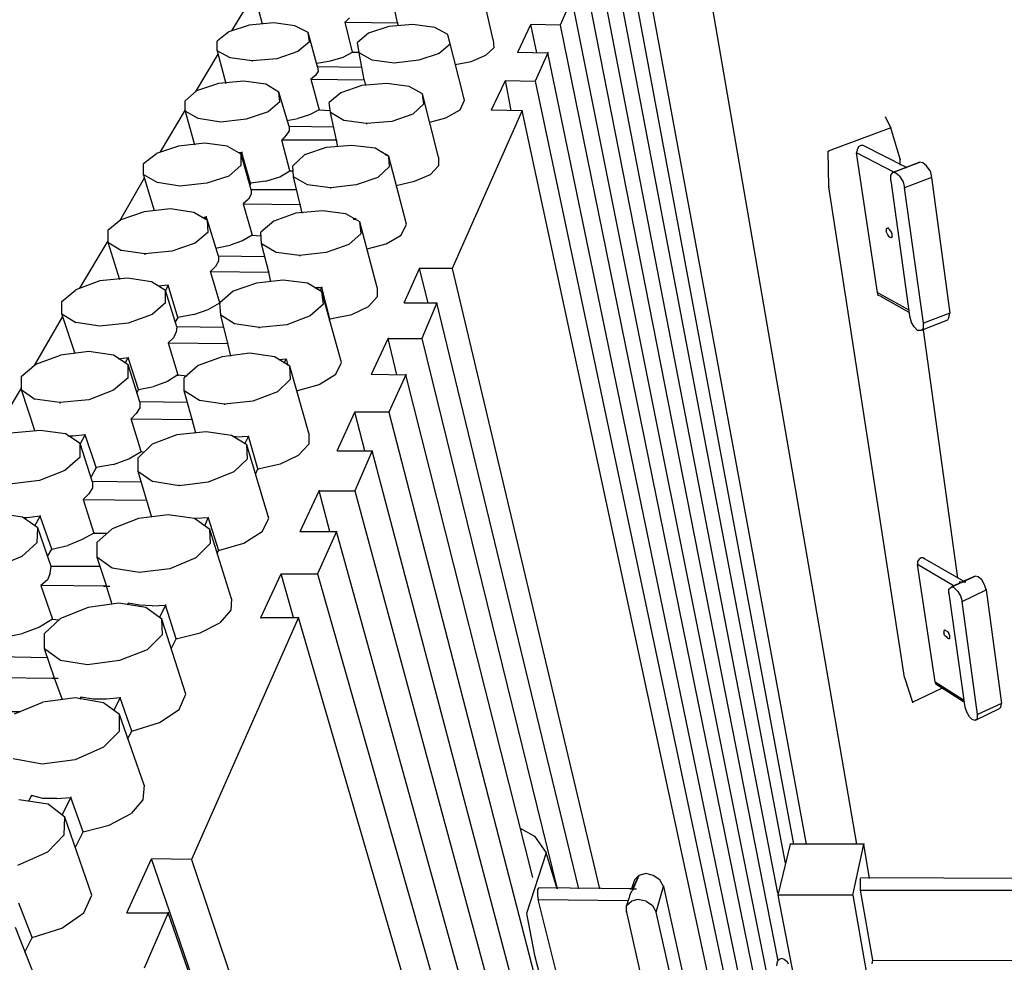
# Model space of a CAD drawing. Units: inches. Extents: x 481 to 671, y 23 to 134.
# Drawn here: x 491 to 497, y 52 to 58 of the extents above; entities that cross this region are included whole.
import ezdxf

# ---------------------------------------------------------------- set-up
doc = ezdxf.new("R2010")
doc.units = ezdxf.units.IN
doc.header["$MEASUREMENT"] = 0
doc.layers.add('Block', color=1, linetype='Continuous')
doc.layers.add('Webs', color=6, linetype='Continuous')

msp = doc.modelspace()

# ---------------------------------------------------------------- linework, layer by layer
at = {"layer": 'Block'}
for p, q in [((495.24989, 59.14522), (496.41643, 52.38476)), ((494.96973, 58.51142), (496.09954, 52.38476)), ((496.02146, 52.38476), (494.90543, 58.35987)), ((494.83654, 58.20371), (495.96635, 52.26535)), ((495.92042, 52.07705), (494.76765, 58.04756)), ((494.69417, 57.88682), (495.92042, 51.64993)), ((494.12467, 57.4551), (494.03741, 57.84089)), ((492.61827, 57.74904), (492.4759, 57.51022)), ((492.61827, 57.74444), (492.66879, 57.55614)), ((493.52303, 57.56074), (493.48629, 57.73526)), ((494.62069, 57.71689), (494.5472, 57.54696)), ((496.29702, 49.34899), (494.62069, 57.71689)), ((492.74227, 57.56074), (492.58612, 57.54696)), ((492.87546, 57.54236), (492.74227, 57.56074)), ((493.21991, 57.59288), (493.19236, 57.56533)), ((493.19236, 57.56992), (493.19236, 57.56533)), ((493.19236, 57.56533), (493.52303, 57.56074)), ((493.23828, 57.37703), (493.19236, 57.56533)), ((493.52303, 57.56533), (493.52303, 57.56074)), ((493.52762, 57.54236), (493.52303, 57.56074)), ((492.45752, 57.50562), (492.38404, 57.44592)), ((492.58612, 57.54696), (492.45752, 57.50562)), ((492.95813, 57.50103), (492.87546, 57.54236)), ((493.01783, 57.28517), (492.95813, 57.50103)), ((492.96731, 57.44133), (492.95813, 57.50103)), ((493.46792, 57.53777), (493.33932, 57.49644)), ((493.61948, 57.55155), (493.46792, 57.53777)), ((493.75726, 57.53318), (493.61948, 57.55155)), ((493.83993, 57.48725), (493.75726, 57.53318)), ((494.28083, 57.37703), (494.36349, 57.55155)), ((494.5472, 57.54696), (494.36349, 57.55155)), ((494.40024, 57.37243), (494.36349, 57.55155)), ((494.36349, 57.55155), (494.36349, 57.54696)), ((494.5472, 57.55155), (494.5472, 57.54696)), ((494.5472, 57.54696), (496.26028, 49.14691)), ((492.38404, 57.38621), (492.38404, 57.44592)), ((492.96731, 57.44133), (492.89383, 57.38162)), ((493.33932, 57.49644), (493.27043, 57.43673)), ((493.27962, 57.37243), (493.27043, 57.43673)), ((493.94556, 57.07391), (493.83993, 57.48725)), ((493.85371, 57.42755), (493.83993, 57.48725)), ((494.12467, 57.4551), (494.12927, 57.40458)), ((492.46671, 57.34029), (492.38404, 57.38621)), ((492.38404, 57.38621), (492.43915, 57.17954)), ((492.89383, 57.38162), (492.76064, 57.33569)), ((493.17858, 57.34488), (493.23828, 57.37703)), ((493.23828, 57.38162), (493.23828, 57.37703)), ((493.23828, 57.37703), (493.27502, 57.37703)), ((493.85371, 57.42755), (493.78481, 57.36784)), ((494.12927, 57.40458), (494.07875, 57.35866)), ((494.28083, 57.37703), (494.46913, 57.37243)), ((494.28083, 57.37703), (494.28083, 57.37243)), ((494.46913, 57.37703), (494.46913, 57.37243)), ((492.38863, 57.36325), (492.24626, 57.12443)), ((492.60449, 57.32191), (492.46671, 57.34029)), ((492.76064, 57.33569), (492.60449, 57.32191)), ((492.60449, 57.32191), (492.60449, 57.31732)), ((493.01324, 57.30814), (493.1005, 57.32191)), ((493.1005, 57.32191), (493.17858, 57.34488)), ((493.36229, 57.32651), (493.27962, 57.37243)), ((493.31177, 57.2025), (493.27962, 57.37243)), ((493.50007, 57.30814), (493.36229, 57.32651)), ((493.65622, 57.32651), (493.50007, 57.30814)), ((493.50007, 57.31273), (493.50007, 57.30814)), ((493.78481, 57.36784), (493.65622, 57.32651)), ((493.88585, 57.29895), (493.98689, 57.31732)), ((493.98689, 57.31732), (494.07875, 57.35866)), ((494.46913, 57.37243), (494.39105, 57.19332)), ((496.20517, 48.99994), (494.46913, 57.37243)), ((493.02243, 57.25762), (493.00406, 57.23006)), ((493.01783, 57.28977), (493.01783, 57.28517)), ((493.2934, 57.28058), (493.01783, 57.28517)), ((493.01783, 57.28517), (493.02243, 57.25762)), ((492.55397, 57.19332), (492.39323, 57.17954)), ((492.69175, 57.17495), (492.55397, 57.19332)), ((493.00406, 57.23006), (492.9765, 57.2071)), ((492.9765, 57.2071), (493.31177, 57.2025)), ((492.9765, 57.2071), (493.02702, 57.0142)), ((492.9765, 57.2071), (492.9765, 57.2025)), ((493.31177, 57.2025), (493.32095, 57.16576)), ((493.31177, 57.2025), (493.31177, 57.19791)), ((494.11549, 57.0142), (494.20275, 57.19791)), ((494.23949, 57.00961), (494.20275, 57.19791)), ((494.20275, 57.19791), (494.39105, 57.19332)), ((494.20275, 57.19791), (494.20275, 57.19332)), ((494.39105, 57.19791), (494.39105, 57.19332)), ((494.39105, 57.19332), (496.1225, 48.99994)), ((492.25545, 57.13361), (492.18196, 57.06932)), ((492.39323, 57.17954), (492.25545, 57.13361)), ((492.77442, 57.12443), (492.69175, 57.17495)), ((493.29799, 57.16576), (493.1648, 57.11984)), ((493.45414, 57.17954), (493.29799, 57.16576)), ((493.59651, 57.16117), (493.45414, 57.17954)), ((493.67918, 57.11524), (493.59651, 57.16117)), ((492.18196, 57.00502), (492.18196, 57.06932)), ((492.77901, 57.06472), (492.70553, 57.00043)), ((492.83872, 56.90857), (492.77442, 57.12443)), ((492.77901, 57.06472), (492.77442, 57.12443)), ((493.1648, 57.11984), (493.09132, 57.06013)), ((493.78022, 56.71568), (493.67918, 57.11524)), ((493.68837, 57.05095), (493.67918, 57.11524)), ((493.918, 57.0142), (493.94556, 57.07391)), ((492.18196, 57.0142), (492.02581, 56.74783)), ((492.26463, 56.95909), (492.18196, 57.00502)), ((492.18196, 57.00502), (492.24167, 56.79375)), ((493.02702, 57.0142), (492.96731, 56.98206)), ((493.02702, 57.0142), (493.09591, 57.00961)), ((493.02702, 57.0142), (493.02702, 57.00961)), ((493.1005, 56.99583), (493.09132, 57.06013)), ((493.68837, 57.05095), (493.61948, 56.98665)), ((493.82615, 56.96368), (493.918, 57.0142)), ((494.30838, 57.00961), (493.86748, 56.013)), ((494.11549, 57.0142), (494.30838, 57.00961)), ((494.11549, 57.0142), (494.11549, 57.00961)), ((496.03064, 48.99994), (494.30838, 57.00961)), ((494.30838, 57.00961), (494.30838, 57.00502)), ((492.407, 56.93613), (492.26463, 56.95909)), ((492.56775, 56.9545), (492.407, 56.93613)), ((492.407, 56.94072), (492.407, 56.93613)), ((492.70553, 57.00043), (492.56775, 56.9545)), ((492.82494, 56.94531), (492.89383, 56.95909)), ((492.96731, 56.98206), (492.89383, 56.95909)), ((493.18317, 56.94531), (493.1005, 56.99583)), ((493.13724, 56.82131), (493.1005, 56.99583)), ((493.32554, 56.92694), (493.18317, 56.94531)), ((493.48629, 56.94072), (493.32554, 56.92694)), ((493.61948, 56.98665), (493.48629, 56.94072)), ((493.72511, 56.93613), (493.82615, 56.96368)), ((492.83872, 56.88102), (492.82035, 56.85346)), ((492.83872, 56.91316), (492.83872, 56.90857)), ((493.11887, 56.90398), (492.83872, 56.90857)), ((492.83872, 56.90857), (492.83872, 56.88102)), ((493.32554, 56.92694), (493.32554, 56.92235)), ((492.82035, 56.85346), (492.79279, 56.82131)), ((492.79279, 56.8259), (492.79279, 56.82131)), ((493.13724, 56.82131), (492.79279, 56.82131)), ((492.84331, 56.62842), (492.79279, 56.82131)), ((493.14643, 56.77998), (493.13724, 56.82131)), ((493.13724, 56.82131), (493.13724, 56.81672)), ((492.14063, 56.78457), (492.00285, 56.73864)), ((492.30597, 56.80294), (492.14063, 56.78457)), ((492.44834, 56.78457), (492.30597, 56.80294)), ((492.5356, 56.73405), (492.44834, 56.78457)), ((493.07295, 56.77538), (492.93517, 56.72946)), ((493.23369, 56.78916), (493.07295, 56.77538)), ((493.38066, 56.77079), (493.23369, 56.78916)), ((493.46792, 56.72027), (493.38066, 56.77079)), ((491.92018, 56.67434), (492.00285, 56.73864)), ((492.54019, 56.74323), (492.51723, 56.74323)), ((492.5356, 56.72946), (492.54019, 56.74323)), ((492.5999, 56.50901), (492.5356, 56.73405)), ((492.5356, 56.66516), (492.5356, 56.73405)), ((492.54019, 56.74783), (492.54019, 56.74323)), ((492.59531, 56.55034), (492.54019, 56.74323)), ((492.93517, 56.72946), (492.86168, 56.66057)), ((493.44495, 56.72946), (493.45414, 56.73405)), ((493.45414, 56.73405), (493.45414, 56.72946)), ((493.45414, 56.72486), (493.45414, 56.73405)), ((493.45414, 56.73405), (493.45414, 56.72946)), ((493.57814, 56.29315), (493.46792, 56.72027)), ((493.47251, 56.65597), (493.46792, 56.72027)), ((493.78022, 56.71568), (493.78022, 56.66057)), ((491.92018, 56.60545), (491.92018, 56.67434)), ((492.5356, 56.66516), (492.45752, 56.59627)), ((492.84331, 56.63301), (492.84331, 56.62842)), ((492.86627, 56.59168), (492.86168, 56.66057)), ((493.47251, 56.65597), (493.39903, 56.58708)), ((493.78022, 56.66057), (493.7297, 56.60545)), ((491.92477, 56.58249), (491.76862, 56.31152)), ((491.98907, 56.37582), (491.92018, 56.60545)), ((491.92018, 56.60545), (492.00744, 56.55493)), ((492.45752, 56.59627), (492.31974, 56.55034)), ((492.69175, 56.56412), (492.77901, 56.59168)), ((492.77901, 56.59168), (492.84331, 56.62842)), ((492.84331, 56.62842), (492.86168, 56.62842)), ((492.95354, 56.54116), (492.86627, 56.59168)), ((492.90761, 56.41715), (492.86627, 56.59168)), ((493.39903, 56.58708), (493.26125, 56.54116)), ((493.62866, 56.56412), (493.7297, 56.60545)), ((492.14981, 56.53197), (492.00744, 56.55493)), ((492.31974, 56.55034), (492.14981, 56.53197)), ((492.14981, 56.53656), (492.14981, 56.53197)), ((492.59531, 56.55034), (492.59071, 56.53656)), ((492.69175, 56.56412), (492.59531, 56.55034)), ((492.59531, 56.55034), (492.59531, 56.54575)), ((492.5999, 56.5136), (492.5999, 56.50901)), ((492.88465, 56.50901), (492.5999, 56.50901)), ((492.5999, 56.50901), (492.5999, 56.48145)), ((493.1005, 56.52279), (492.95354, 56.54116)), ((493.26125, 56.54116), (493.1005, 56.52279)), ((493.1005, 56.52279), (493.1005, 56.51819)), ((493.51385, 56.53656), (493.62866, 56.56412)), ((492.58153, 56.4493), (492.54938, 56.42175)), ((492.5999, 56.48145), (492.58153, 56.4493)), ((492.09011, 56.3896), (491.92477, 56.37123)), ((492.23707, 56.36663), (492.09011, 56.3896)), ((492.54938, 56.42175), (492.90761, 56.41715)), ((492.54938, 56.42175), (492.60449, 56.22426)), ((492.54938, 56.42175), (492.54938, 56.41715)), ((492.92139, 56.36204), (492.90761, 56.41715)), ((492.90761, 56.41715), (492.90761, 56.41256)), ((491.7778, 56.32071), (491.69514, 56.25182)), ((491.92477, 56.37123), (491.7778, 56.32071)), ((492.32434, 56.31611), (492.23707, 56.36663)), ((492.28759, 56.33448), (492.31515, 56.33908)), ((492.30597, 56.3253), (492.31515, 56.33908)), ((492.31515, 56.34367), (492.31515, 56.33908)), ((492.32434, 56.31611), (492.31515, 56.33908)), ((492.88005, 56.36204), (492.74227, 56.31152)), ((493.04998, 56.37582), (492.88005, 56.36204)), ((493.19695, 56.35745), (493.04998, 56.37582)), ((493.28421, 56.30693), (493.19695, 56.35745)), ((493.24288, 56.3253), (493.25665, 56.32989)), ((493.25206, 56.32071), (493.25665, 56.32989)), ((493.25665, 56.32989), (493.25665, 56.32071)), ((493.25665, 56.32989), (493.25665, 56.3253)), ((492.39323, 56.09107), (492.32434, 56.31611)), ((492.32893, 56.24263), (492.32434, 56.31611)), ((492.74227, 56.31152), (492.6596, 56.24263)), ((493.39444, 55.89359), (493.28421, 56.30693)), ((493.2934, 56.23345), (493.28421, 56.30693)), ((493.54599, 56.22426), (493.57814, 56.29315)), ((491.69514, 56.25182), (491.69514, 56.17833)), ((492.32893, 56.24263), (492.24626, 56.17374)), ((492.60449, 56.22426), (492.54479, 56.18752)), ((492.60449, 56.22426), (492.6596, 56.21967)), ((492.60449, 56.22426), (492.60449, 56.21967)), ((492.6642, 56.16915), (492.6596, 56.24263)), ((493.2934, 56.23345), (493.21532, 56.16455)), ((493.44955, 56.16915), (493.54599, 56.22426)), ((491.69514, 56.18752), (491.51602, 55.88899)), ((491.69514, 56.17833), (491.7824, 56.12781)), ((491.69514, 56.17833), (491.76862, 55.9441)), ((492.24626, 56.17374), (492.09929, 56.12322)), ((492.37486, 56.14159), (492.46671, 56.15996)), ((492.54479, 56.18752), (492.46671, 56.15996)), ((492.75605, 56.11403), (492.6642, 56.16915)), ((492.71012, 55.99003), (492.6642, 56.16915)), ((493.21532, 56.16455), (493.07295, 56.11403)), ((493.33014, 56.137), (493.44955, 56.16915)), ((491.92936, 56.10485), (491.7824, 56.12781)), ((492.09929, 56.12322), (491.92936, 56.10485)), ((491.92936, 56.10485), (491.92936, 56.10026)), ((492.68257, 56.08648), (492.39323, 56.09107)), ((492.39323, 56.09107), (492.39323, 56.05892)), ((492.39323, 56.09107), (492.39323, 56.08648)), ((492.90302, 56.09566), (492.75605, 56.11403)), ((493.07295, 56.11403), (492.90302, 56.09566)), ((492.90302, 56.09566), (492.90302, 56.09107)), ((492.37486, 56.02677), (492.34271, 55.99462)), ((492.39323, 56.05892), (492.37486, 56.02677)), ((493.56436, 55.79714), (493.66081, 56.013)), ((493.66081, 56.01759), (493.66081, 56.013)), ((493.86748, 56.013), (493.66081, 56.013)), ((493.71592, 55.79714), (493.66081, 56.013)), ((493.86748, 56.013), (494.79521, 52.10461)), ((493.86748, 56.013), (493.86748, 56.0084)), ((491.81914, 55.95329), (491.64462, 55.93492)), ((491.9707, 55.93033), (491.81914, 55.95329)), ((492.34271, 55.99922), (492.34271, 55.99462)), ((492.34271, 55.99462), (492.71012, 55.99003)), ((492.40241, 55.79714), (492.34271, 55.99462)), ((492.71012, 55.99462), (492.71012, 55.99003)), ((492.7239, 55.93033), (492.71012, 55.99003)), ((491.64462, 55.93492), (491.49306, 55.87981)), ((492.05796, 55.87521), (491.9707, 55.93033)), ((492.07633, 55.90736), (492.01203, 55.90277)), ((492.05796, 55.87062), (492.07633, 55.90736)), ((492.13604, 55.70528), (492.07633, 55.90736)), ((492.07633, 55.90736), (492.07633, 55.90277)), ((492.63205, 55.92114), (492.48508, 55.87062)), ((492.80198, 55.93951), (492.63205, 55.92114)), ((492.95354, 55.92114), (492.80198, 55.93951)), ((493.04539, 55.86603), (492.95354, 55.92114)), ((492.99946, 55.89359), (493.04539, 55.89359)), ((493.04539, 55.89359), (493.03161, 55.87062)), ((493.04539, 55.89818), (493.04539, 55.89359)), ((493.09591, 55.6961), (493.04539, 55.89359)), ((493.39444, 55.89359), (493.39444, 55.83388)), ((491.4058, 55.80632), (491.49306, 55.87981)), ((492.13144, 55.64558), (492.05796, 55.87521)), ((492.05796, 55.79714), (492.05796, 55.87521)), ((492.48508, 55.87062), (492.40241, 55.79714)), ((493.16939, 55.42054), (493.04539, 55.86603)), ((493.05458, 55.78795), (493.04539, 55.86603)), ((493.39444, 55.83388), (493.33932, 55.77418)), ((491.4058, 55.72825), (491.4058, 55.80632)), ((492.05796, 55.79714), (491.97529, 55.72366)), ((492.32893, 55.7558), (492.40241, 55.79714)), ((492.407, 55.71906), (492.40241, 55.79714)), ((492.40241, 55.79714), (492.40241, 55.79255)), ((493.05458, 55.78795), (492.97191, 55.71447)), ((493.23369, 55.72366), (493.33932, 55.77418)), ((493.56436, 55.80173), (493.56436, 55.79714)), ((493.56436, 55.79714), (493.77104, 55.79714)), ((493.77104, 55.79714), (493.67459, 55.5721)), ((494.66661, 52.10461), (493.77104, 55.79714)), ((493.77104, 55.79714), (493.77104, 55.79255)), ((491.41039, 55.70988), (491.23127, 55.40217)), ((491.48846, 55.47565), (491.4058, 55.72825)), ((491.4058, 55.72825), (491.49306, 55.67314)), ((491.97529, 55.72366), (491.82373, 55.66854)), ((492.13604, 55.70528), (492.11766, 55.67314)), ((492.23707, 55.72366), (492.13604, 55.70528)), ((492.13604, 55.70528), (492.13604, 55.70069)), ((492.23707, 55.72366), (492.32893, 55.7558)), ((492.49427, 55.66395), (492.407, 55.71906)), ((492.45293, 55.53995), (492.407, 55.71906)), ((492.97191, 55.71447), (492.82494, 55.65936)), ((493.09591, 55.6961), (493.23369, 55.72366)), ((491.64462, 55.65017), (491.49306, 55.67314)), ((491.82373, 55.66854), (491.64462, 55.65017)), ((491.64462, 55.65476), (491.64462, 55.65017)), ((492.13144, 55.64558), (492.12685, 55.61343)), ((492.42538, 55.64099), (492.13144, 55.64558)), ((492.13144, 55.64558), (492.13144, 55.64099)), ((492.65042, 55.64099), (492.49427, 55.66395)), ((492.82494, 55.65936), (492.65042, 55.64099)), ((492.65042, 55.64099), (492.65042, 55.63639)), ((493.09132, 55.68691), (493.09591, 55.6961)), ((493.09591, 55.6961), (493.09591, 55.69151)), ((492.10848, 55.57669), (492.07633, 55.54454)), ((492.12685, 55.61343), (492.10848, 55.57669)), ((493.46333, 55.57669), (493.46333, 55.5721)), ((493.67459, 55.57669), (493.67459, 55.5721)), ((492.07633, 55.54454), (492.45293, 55.53995)), ((492.07633, 55.54454), (492.13604, 55.34246)), ((492.07633, 55.54454), (492.07633, 55.53995)), ((492.45293, 55.54454), (492.45293, 55.53995)), ((492.4713, 55.46187), (492.45293, 55.53995)), ((493.35769, 55.34705), (493.46333, 55.5721)), ((493.51844, 55.34246), (493.46333, 55.5721)), ((493.46333, 55.5721), (493.67459, 55.5721)), ((493.67459, 55.5721), (494.52883, 52.10461)), ((491.24046, 55.41135), (491.39661, 55.46646)), ((491.57573, 55.48943), (491.39661, 55.46646)), ((491.73188, 55.46646), (491.57573, 55.48943)), ((491.82373, 55.40676), (491.73188, 55.46646)), ((491.75943, 55.4435), (491.82373, 55.45269)), ((491.80536, 55.41594), (491.82373, 55.45269)), ((491.88803, 55.25061), (491.82373, 55.45269)), ((491.82373, 55.45269), (491.82373, 55.44809)), ((492.41619, 55.45728), (492.26463, 55.40217)), ((492.59071, 55.48024), (492.41619, 55.45728)), ((492.74686, 55.45728), (492.59071, 55.48024)), ((492.84331, 55.39757), (492.74686, 55.45728)), ((491.1486, 55.33328), (491.24046, 55.41135)), ((491.89721, 55.17253), (491.82373, 55.40676)), ((491.82373, 55.32409), (491.82373, 55.40676)), ((492.26463, 55.40217), (492.17737, 55.32409)), ((492.77442, 55.43891), (492.82035, 55.4435)), ((492.80657, 55.41594), (492.82035, 55.4435)), ((492.82035, 55.4435), (492.82953, 55.40217)), ((492.82035, 55.4435), (492.82035, 55.43891)), ((492.96272, 54.97505), (492.84331, 55.39757)), ((492.8479, 55.31491), (492.84331, 55.39757)), ((493.13265, 55.34705), (493.16939, 55.42054)), ((491.1486, 55.33328), (491.1486, 55.25061)), ((492.13604, 55.34246), (492.07174, 55.30113)), ((492.13604, 55.34246), (492.19574, 55.33787)), ((492.13604, 55.34246), (492.13604, 55.33787)), ((493.02702, 55.28276), (493.13265, 55.34705)), ((493.35769, 55.34705), (493.57355, 55.34246)), ((493.35769, 55.34705), (493.35769, 55.34246)), ((493.57355, 55.34246), (493.46792, 55.10823)), ((493.57355, 55.34705), (493.57355, 55.34246)), ((494.37498, 52.17579), (493.57355, 55.34246)), ((491.82373, 55.32409), (491.73188, 55.24601)), ((491.88803, 55.25061), (491.98448, 55.26898)), ((492.07174, 55.30113), (491.98448, 55.26898)), ((492.17737, 55.24142), (492.17737, 55.32409)), ((492.8479, 55.31491), (492.76524, 55.23683)), ((492.88465, 55.24142), (493.02702, 55.28276)), ((491.1486, 55.25979), (490.94653, 54.92453)), ((491.1486, 55.25061), (491.23587, 55.1909)), ((491.1486, 55.25061), (491.23587, 54.98882)), ((491.73188, 55.24601), (491.57573, 55.18631)), ((491.87884, 55.22764), (491.88803, 55.25061)), ((491.88803, 55.25061), (491.88803, 55.24601)), ((492.27382, 55.18172), (492.17737, 55.24142)), ((492.22789, 55.06231), (492.17737, 55.24142)), ((492.76524, 55.23683), (492.60908, 55.17712)), ((491.39202, 55.16794), (491.23587, 55.1909)), ((491.57573, 55.18631), (491.39202, 55.16794)), ((491.39202, 55.16794), (491.39202, 55.16335)), ((492.19574, 55.16794), (491.89721, 55.17253)), ((491.89721, 55.17253), (491.89721, 55.13579)), ((491.89721, 55.17253), (491.89721, 55.16794)), ((492.42997, 55.15875), (492.27382, 55.18172)), ((492.60908, 55.17712), (492.42997, 55.15875)), ((492.42997, 55.15875), (492.42997, 55.15416)), ((491.87425, 55.09905), (491.8421, 55.0669)), ((491.89721, 55.13579), (491.87425, 55.09905)), ((493.14184, 54.86482), (493.25206, 55.10823)), ((493.25206, 55.11283), (493.25206, 55.10823)), ((493.46792, 55.10823), (493.25206, 55.10823)), ((493.31636, 54.86482), (493.25206, 55.10823)), ((493.46792, 55.10823), (495.18559, 48.4626)), ((493.46792, 55.10823), (493.46792, 55.10364)), ((491.8421, 55.0669), (492.22789, 55.06231)), ((491.9064, 54.86023), (491.8421, 55.0669)), ((491.8421, 55.0669), (491.8421, 55.06231)), ((492.25085, 54.97505), (492.22789, 55.06231)), ((492.22789, 55.06231), (492.22789, 55.05771)), ((491.26801, 54.99342), (491.08431, 54.97505)), ((491.42876, 54.97045), (491.26801, 54.99342)), ((491.52061, 54.91075), (491.42876, 54.97045)), ((491.47469, 54.95667), (491.44254, 54.95667)), ((491.55276, 54.96586), (491.47469, 54.95667)), ((491.52061, 54.90615), (491.55276, 54.96586)), ((491.62165, 54.75919), (491.55276, 54.96586)), ((491.55276, 54.96586), (491.55276, 54.96127)), ((492.13144, 54.96586), (491.97529, 54.90615)), ((492.31515, 54.98423), (492.13144, 54.96586)), ((492.4759, 54.96127), (492.31515, 54.98423)), ((492.57234, 54.90156), (492.4759, 54.96127)), ((492.50345, 54.95208), (492.58153, 54.95667)), ((492.58153, 54.95667), (492.55856, 54.91075)), ((492.64123, 54.75), (492.58153, 54.95667)), ((492.58153, 54.95667), (492.58153, 54.95208)), ((492.96272, 54.97505), (492.96272, 54.90615)), ((491.59869, 54.66733), (491.52061, 54.91075)), ((491.52061, 54.82349), (491.52061, 54.91075)), ((491.97529, 54.90615), (491.88344, 54.81889)), ((492.50345, 54.95208), (492.49427, 54.95208)), ((492.71012, 54.4377), (492.57234, 54.90156)), ((492.57693, 54.8143), (492.57234, 54.90156)), ((492.96272, 54.90615), (492.89842, 54.83726)), ((491.82832, 54.8143), (491.9064, 54.86023)), ((491.9064, 54.86023), (491.92477, 54.85564)), ((491.9064, 54.86023), (491.9064, 54.85564)), ((492.78361, 54.78215), (492.89842, 54.83726)), ((493.14184, 54.86941), (493.14184, 54.86482)), ((493.14184, 54.86482), (493.36229, 54.86482)), ((493.36229, 54.86482), (493.25206, 54.61222)), ((495.08914, 48.334), (493.36229, 54.86482)), ((493.36229, 54.86482), (493.36229, 54.86023)), ((491.52061, 54.82349), (491.42417, 54.74082)), ((491.73188, 54.77756), (491.62165, 54.75919)), ((491.73188, 54.77756), (491.82832, 54.8143)), ((491.88344, 54.81889), (491.88344, 54.73622)), ((492.57693, 54.8143), (492.48967, 54.73163)), ((492.64123, 54.75), (492.78361, 54.78215)), ((491.42417, 54.74082), (491.26342, 54.67652)), ((491.62165, 54.75919), (491.5895, 54.69948)), ((491.62165, 54.75919), (491.62165, 54.7546)), ((491.88344, 54.73622), (491.9707, 54.44688)), ((491.88344, 54.73622), (491.97988, 54.67193)), ((492.48967, 54.73163), (492.32893, 54.66733)), ((492.62745, 54.71785), (492.64123, 54.75)), ((492.64123, 54.75), (492.64123, 54.74541)), ((491.26342, 54.67652), (491.07512, 54.65356)), ((491.9064, 54.66733), (491.59869, 54.67193)), ((491.59869, 54.67193), (491.59869, 54.63059)), ((491.59869, 54.67193), (491.59869, 54.66733)), ((492.14522, 54.64437), (491.97988, 54.67193)), ((492.32893, 54.66733), (492.14522, 54.64437)), ((492.14522, 54.64896), (492.14522, 54.64437)), ((491.57573, 54.59385), (491.53898, 54.55711)), ((491.59869, 54.63059), (491.57573, 54.59385)), ((492.90761, 54.35503), (493.02702, 54.61222)), ((493.02702, 54.61681), (493.02702, 54.61222)), ((493.09591, 54.35503), (493.02702, 54.61222)), ((493.02702, 54.61222), (493.25206, 54.61222)), ((493.25206, 54.61681), (493.25206, 54.61222)), ((493.25206, 54.61222), (495.62189, 45.87691)), ((491.53898, 54.55711), (491.93855, 54.55252)), ((491.53898, 54.55711), (491.60787, 54.34585)), ((491.53898, 54.55711), (491.53898, 54.55252)), ((491.15779, 54.44688), (490.99245, 54.46985)), ((491.26801, 54.45607), (491.26801, 54.45148)), ((492.07633, 54.46066), (491.88803, 54.4377)), ((492.24167, 54.4377), (492.07633, 54.46066)), ((491.25424, 54.37799), (491.15779, 54.44688)), ((491.18535, 54.44229), (491.16238, 54.44229)), ((491.26801, 54.45148), (491.18535, 54.44229)), ((491.23587, 54.39177), (491.26801, 54.45148)), ((491.3415, 54.24481), (491.26801, 54.45148)), ((491.88803, 54.4377), (491.72269, 54.3734)), ((492.33811, 54.36881), (492.24167, 54.4377)), ((492.25085, 54.4377), (492.24167, 54.4377)), ((492.32893, 54.44229), (492.25085, 54.4377)), ((492.30597, 54.39177), (492.32893, 54.44229)), ((492.32893, 54.44688), (492.32893, 54.44229)), ((492.32893, 54.44229), (492.39323, 54.23562)), ((492.66879, 54.35503), (492.71012, 54.4377)), ((491.24964, 54.28614), (491.25424, 54.37799)), ((491.33691, 54.13458), (491.25424, 54.37799)), ((491.60787, 54.34585), (491.53439, 54.30451)), ((491.60787, 54.35044), (491.60787, 54.34585)), ((491.60787, 54.34585), (491.69054, 54.34585)), ((491.72269, 54.3734), (491.62625, 54.28614)), ((492.4759, 53.9325), (492.33811, 54.36881)), ((492.34271, 54.28155), (492.33811, 54.36881)), ((492.55397, 54.28155), (492.66879, 54.35503)), ((492.90761, 54.35962), (492.90761, 54.35503)), ((492.90761, 54.35503), (493.13724, 54.35503)), ((493.13724, 54.35503), (493.01783, 54.08865)), ((495.56678, 45.60594), (493.13724, 54.35503)), ((493.13724, 54.35503), (493.13724, 54.35044)), ((491.24964, 54.28614), (491.1532, 54.19888)), ((491.53439, 54.30451), (491.44254, 54.26777)), ((491.62625, 54.28614), (491.62625, 54.19429)), ((492.34271, 54.28155), (492.25085, 54.18969)), ((492.39323, 54.23562), (492.55397, 54.28155)), ((491.31394, 54.19888), (491.3415, 54.24481)), ((491.3415, 54.24481), (491.44254, 54.26777)), ((491.3415, 54.24481), (491.3415, 54.24021)), ((492.38404, 54.21725), (492.39323, 54.23562)), ((492.39323, 54.24021), (492.39323, 54.23562)), ((491.1532, 54.19888), (490.98327, 54.12999)), ((491.62625, 54.19429), (491.68595, 54.01058)), ((491.72269, 54.1254), (491.62625, 54.19429)), ((492.25085, 54.18969), (492.08552, 54.1208)), ((491.33231, 54.09325), (491.31394, 54.05191)), ((491.33231, 54.09325), (491.33691, 54.13458)), ((491.33691, 54.13917), (491.33691, 54.13458)), ((491.64462, 54.13458), (491.33691, 54.13458)), ((491.89262, 54.09784), (491.72269, 54.1254)), ((492.08552, 54.1208), (491.89262, 54.09784)), ((491.89262, 54.10243), (491.89262, 54.09784)), ((492.6596, 53.81309), (492.7882, 54.08865)), ((492.86627, 53.81309), (492.7882, 54.08865)), ((492.7882, 54.08865), (493.01783, 54.08865)), ((492.7882, 54.08865), (492.7882, 54.08406)), ((493.01783, 54.08865), (495.51167, 45.33038)), ((493.01783, 54.08865), (493.01783, 54.08406)), ((491.31394, 54.05191), (491.27261, 54.01517)), ((491.68595, 54.01058), (491.27261, 54.01517)), ((491.27261, 54.01517), (491.34609, 53.80391)), ((491.27261, 54.01517), (491.27261, 54.01058)), ((491.66758, 54.01058), (491.70891, 54.01058)), ((491.72269, 53.89576), (491.68595, 54.01058)), ((491.76403, 53.90495), (491.57113, 53.87739)), ((491.93396, 53.87739), (491.76403, 53.90495)), ((491.82373, 53.90495), (491.81914, 53.89576)), ((491.89721, 53.89117), (491.82373, 53.90495)), ((491.82373, 53.90495), (491.82373, 53.90035)), ((492.4759, 53.9325), (492.4713, 53.85902)), ((491.57113, 53.87739), (491.39661, 53.8085)), ((491.97529, 53.88658), (491.89721, 53.89117)), ((492.035, 53.80391), (491.93396, 53.87739)), ((491.97529, 53.88658), (492.05796, 53.89117)), ((492.05796, 53.89117), (492.02122, 53.81309)), ((492.05796, 53.89576), (492.05796, 53.89117)), ((492.12685, 53.6799), (492.05796, 53.89117)), ((492.4713, 53.85902), (492.40241, 53.78094)), ((491.34609, 53.80391), (491.26342, 53.75339)), ((491.39661, 53.8085), (491.29557, 53.71205)), ((491.34609, 53.80391), (491.38743, 53.79931)), ((491.34609, 53.80391), (491.34609, 53.79931)), ((492.18655, 53.33086), (492.035, 53.80391)), ((492.03959, 53.70746), (492.035, 53.80391)), ((492.89842, 53.81309), (492.2233, 52.28832)), ((492.27841, 53.71665), (492.40241, 53.78094)), ((492.6596, 53.81309), (492.89842, 53.81309)), ((492.6596, 53.81309), (492.6596, 53.8085)), ((495.45656, 45.04563), (492.89842, 53.81309)), ((492.89842, 53.81309), (492.89842, 53.8085)), ((491.03838, 53.68909), (491.15779, 53.71205)), ((491.26342, 53.75339), (491.15779, 53.71205)), ((491.29557, 53.61561), (491.29557, 53.71205)), ((492.12685, 53.6799), (492.27841, 53.71665)), ((492.03959, 53.70746), (491.94314, 53.61101)), ((492.0947, 53.61561), (492.12685, 53.6799)), ((492.12685, 53.6845), (492.12685, 53.6799)), ((491.35987, 53.4319), (491.29557, 53.61561)), ((491.39661, 53.54212), (491.29557, 53.61561)), ((491.94314, 53.61101), (491.76862, 53.54212)), ((491.31394, 53.56049), (491.00164, 53.56509)), ((491.56654, 53.51457), (491.39661, 53.54212)), ((491.76862, 53.54212), (491.56654, 53.51457)), ((491.56654, 53.51916), (491.56654, 53.51457)), ((490.93275, 53.43649), (491.35987, 53.4319)), ((491.3415, 53.4319), (491.38283, 53.4319)), ((491.41039, 53.29412), (491.35987, 53.4319)), ((491.10727, 53.20686), (491.28639, 53.28034)), ((491.48846, 53.3079), (491.28639, 53.28034)), ((491.66758, 53.27575), (491.48846, 53.3079)), ((491.52521, 53.31249), (491.51602, 53.29871)), ((491.60328, 53.29871), (491.52521, 53.31249)), ((491.52521, 53.31249), (491.52521, 53.3079)), ((491.68595, 53.29871), (491.60328, 53.29871)), ((491.77321, 53.3079), (491.68595, 53.29871)), ((491.77321, 53.3079), (491.73188, 53.22523)), ((491.77321, 53.31249), (491.77321, 53.3079)), ((491.8467, 53.09663), (491.77321, 53.3079)), ((492.14522, 53.23441), (492.18655, 53.33086)), ((491.01082, 53.22063), (491.14401, 53.22063)), ((491.76862, 53.20226), (491.66758, 53.27575)), ((492.02122, 53.15174), (492.14522, 53.23441)), ((491.92477, 52.75677), (491.76862, 53.20226)), ((491.76862, 53.09663), (491.76862, 53.20226)), ((491.76862, 53.09663), (491.66758, 52.99559)), ((491.81914, 53.04611), (491.8467, 53.09663)), ((491.8467, 53.09663), (492.02122, 53.15174)), ((491.8467, 53.10122), (491.8467, 53.09663)), ((491.66758, 52.99559), (491.48846, 52.91752)), ((491.28179, 52.88996), (491.09809, 52.92211)), ((491.48846, 52.91752), (491.28179, 52.88996)), ((491.28179, 52.89455), (491.28179, 52.88996)), ((491.92477, 52.75677), (491.91559, 52.66492)), ((491.31853, 52.63736), (491.13483, 52.66492)), ((491.2129, 52.69247), (491.19453, 52.65573)), ((491.28639, 52.6741), (491.2129, 52.69247)), ((491.2129, 52.69247), (491.2129, 52.68788)), ((491.37365, 52.6741), (491.28639, 52.6741)), ((491.37365, 52.6741), (491.46091, 52.6787)), ((491.46091, 52.6787), (491.4058, 52.56847)), ((491.46091, 52.68329), (491.46091, 52.6787)), ((491.53898, 52.46284), (491.46091, 52.6787)), ((491.91559, 52.66492), (491.8421, 52.57766)), ((491.42417, 52.55469), (491.31853, 52.63736)), ((491.41957, 52.44447), (491.42417, 52.55469)), ((491.5941, 52.06327), (491.42417, 52.55469)), ((491.70432, 52.50417), (491.8421, 52.57766)), ((491.53898, 52.46284), (491.70432, 52.50417)), ((494.2946, 52.4858), (494.38646, 52.43528)), ((491.41957, 52.44447), (491.31394, 52.33424)), ((491.48846, 52.3618), (491.53898, 52.46284)), ((491.53898, 52.46743), (491.53898, 52.46284)), ((494.38646, 52.43528), (494.45994, 52.32965)), ((495.9985, 52.38936), (495.9985, 52.38476)), ((491.31394, 52.33424), (491.12564, 52.25157)), ((491.81455, 51.95305), (491.9707, 52.29291)), ((492.2233, 52.28832), (491.9707, 52.29291)), ((493.05458, 49.14691), (491.9707, 52.29291)), ((491.9707, 52.29291), (491.9707, 52.28832)), ((492.2233, 52.29291), (492.2233, 52.28832)), ((492.2233, 52.28832), (493.36688, 48.87135)), ((494.45994, 52.32965), (494.45994, 52.32506)), ((494.41401, 52.1092), (494.40483, 52.10002)), ((494.40483, 52.10002), (494.40483, 52.08164)), ((494.52424, 52.12298), (494.52424, 52.11839)), ((494.52883, 52.10461), (494.52424, 52.11839)), ((491.54358, 51.95305), (491.5941, 52.06327)), ((494.40483, 52.08164), (494.40483, 52.05868)), ((494.40483, 52.05868), (494.40942, 52.03572)), ((494.40942, 52.03572), (494.40942, 52.03112)), ((495.92042, 52.06327), (495.92042, 52.05868)), ((491.2175, 51.7969), (491.13483, 52.01275)), ((491.4058, 51.8566), (491.54358, 51.95305)), ((491.81455, 51.95764), (491.81455, 51.95305)), ((491.81455, 51.95305), (492.07633, 51.95305)), ((492.07633, 51.95305), (491.92477, 51.604)), ((492.07633, 51.95764), (492.07633, 51.95305)), ((494.51046, 44.91244), (492.07633, 51.95305)), ((494.33594, 51.94846), (494.33594, 51.94386)), ((491.11186, 51.86119), (491.29098, 51.40192)), ((491.2175, 51.7969), (491.4058, 51.8566)), ((491.17157, 51.70504), (491.2175, 51.7969)), ((491.2175, 51.7969), (491.2175, 51.7923)), ((494.38646, 51.68667), (494.38646, 51.68208))]:
    msp.add_line(p, q, dxfattribs=at)
at = {"layer": 'Webs'}
for p, q in [((496.63229, 56.89939), (496.60014, 56.96828)), ((496.63229, 56.89939), (496.23732, 56.75242)), ((496.69199, 56.7019), (496.63229, 56.89939)), ((496.63229, 56.89939), (496.63229, 56.89479)), ((496.42102, 56.76161), (496.41643, 56.74323)), ((496.43021, 56.77998), (496.42102, 56.76161)), ((496.44399, 56.78916), (496.43021, 56.77998)), ((496.45777, 56.78916), (496.44399, 56.78916)), ((496.72874, 56.65138), (496.45777, 56.78916)), ((496.24191, 56.52738), (496.23732, 56.75242)), ((496.23732, 56.75242), (496.23732, 56.74783)), ((496.41643, 56.74783), (496.41643, 56.74323)), ((496.54962, 55.86144), (496.41643, 56.74323)), ((496.65525, 56.61923), (496.41643, 56.74323)), ((496.69199, 56.66516), (496.69199, 56.7019)), ((496.69199, 56.7019), (496.69199, 56.69731)), ((496.64607, 56.61923), (496.816, 56.68353)), ((496.72414, 56.64679), (496.64607, 56.61923)), ((496.816, 56.68353), (496.72414, 56.64679)), ((496.816, 56.68353), (496.72874, 56.64679)), ((496.83437, 56.67894), (496.816, 56.68353)), ((496.85733, 56.66057), (496.83437, 56.67894)), ((496.88029, 56.62842), (496.85733, 56.66057)), ((496.63229, 56.60086), (496.64607, 56.61923)), ((496.63229, 56.56871), (496.63229, 56.60086)), ((496.63229, 56.56871), (496.7517, 55.71447)), ((496.63229, 56.56871), (496.63229, 56.56412)), ((496.66444, 56.61464), (496.64607, 56.61923)), ((496.6874, 56.59627), (496.66444, 56.61464)), ((496.6874, 56.59627), (496.71036, 56.55953)), ((496.88948, 56.58708), (496.71955, 56.52279)), ((496.88029, 56.62842), (496.88948, 56.58708)), ((496.88948, 56.59168), (496.88948, 56.58708)), ((496.88948, 56.58708), (497.0043, 55.73284)), ((496.24191, 56.53197), (496.24191, 56.52738)), ((496.71955, 53.43649), (496.24191, 56.52738)), ((496.71036, 56.55953), (496.71955, 56.52279)), ((496.83896, 55.66854), (496.71955, 56.52279)), ((496.71955, 56.52279), (496.71955, 56.51819)), ((496.60933, 56.26559), (496.60473, 56.261)), ((496.60473, 56.261), (496.60473, 56.24722)), ((496.61851, 56.27019), (496.60933, 56.26559)), ((496.61851, 56.26559), (496.60933, 56.26559)), ((496.6277, 56.25641), (496.61851, 56.26559)), ((496.60473, 56.25182), (496.60473, 56.24722)), ((496.60933, 56.23345), (496.60473, 56.24722)), ((496.60933, 56.23345), (496.61851, 56.21507)), ((496.61851, 56.21507), (496.6277, 56.21048)), ((496.63688, 56.24263), (496.6277, 56.25641)), ((496.63688, 56.20589), (496.6277, 56.21048)), ((496.64147, 56.22885), (496.63688, 56.24263)), ((496.64147, 56.21507), (496.63688, 56.20589)), ((496.63688, 56.20589), (496.64147, 56.21048)), ((496.64147, 56.21507), (496.64147, 56.22885)), ((496.55421, 55.84307), (496.54962, 55.86144)), ((496.54962, 55.86144), (496.74251, 55.7558)), ((496.54962, 55.86144), (496.54962, 55.85684)), ((496.56799, 55.83847), (496.55421, 55.84307)), ((496.56799, 55.83847), (496.74711, 55.73743)), ((496.7517, 55.71447), (496.76088, 55.67773)), ((496.7517, 55.71447), (496.7517, 55.70988)), ((497.0043, 55.73284), (496.83896, 55.66854)), ((496.9997, 55.70528), (496.99052, 55.68691)), ((496.9997, 55.70528), (497.0043, 55.73284)), ((497.0043, 55.73743), (497.0043, 55.73284)), ((496.77925, 55.64558), (496.76088, 55.67773)), ((496.80222, 55.62262), (496.77925, 55.64558)), ((496.99052, 55.68691), (496.82518, 55.62262)), ((496.83896, 55.63639), (496.82518, 55.62262)), ((496.83896, 55.63639), (496.83896, 55.66854)), ((496.83896, 55.66854), (496.83896, 55.66395)), ((496.82518, 55.62262), (496.80222, 55.62262)), ((497.05482, 54.0611), (496.83896, 55.62721)), ((496.8114, 54.18051), (496.80222, 54.16673)), ((496.80222, 54.16673), (496.80222, 54.14836)), ((496.80222, 54.15295), (496.80222, 54.14836)), ((497.03185, 54.01058), (496.80222, 54.14836)), ((496.91244, 53.40893), (496.80222, 54.14836)), ((496.82518, 54.18969), (496.8114, 54.18051)), ((496.83437, 54.18969), (496.82518, 54.18969)), ((497.09156, 54.04273), (496.83437, 54.18969)), ((496.84815, 54.1851), (496.83437, 54.18969)), ((497.01348, 54.00599), (497.16504, 54.07488)), ((497.08237, 54.03813), (497.01348, 54.00599)), ((497.07778, 54.03354), (497.01348, 54.00599)), ((497.064, 54.03813), (497.10534, 54.03813)), ((497.16504, 54.07488), (497.08237, 54.03813)), ((497.16504, 54.07488), (497.08697, 54.03813)), ((497.18341, 54.07028), (497.16504, 54.07488)), ((497.20638, 54.05191), (497.18341, 54.07028)), ((497.22475, 54.01976), (497.20638, 54.05191)), ((496.9997, 53.99221), (497.01348, 54.00599)), ((496.9997, 53.96465), (496.9997, 53.99221)), ((496.9997, 53.96924), (496.9997, 53.96465)), ((496.9997, 53.96465), (497.10074, 53.24819)), ((497.03185, 54.00139), (497.01348, 54.00599)), ((497.05482, 53.97843), (497.03185, 54.00139)), ((497.05482, 53.97843), (497.07319, 53.95087)), ((497.08237, 53.91413), (497.23393, 53.98761)), ((497.23393, 53.98761), (497.22475, 54.01976)), ((497.23393, 53.99221), (497.23393, 53.98761)), ((497.23393, 53.98761), (497.33038, 53.27115)), ((497.07319, 53.95087), (497.08237, 53.91413)), ((497.08237, 53.91872), (497.08237, 53.91413)), ((497.17882, 53.20226), (497.08237, 53.91413)), ((496.97215, 53.73502), (496.96756, 53.73042)), ((496.96756, 53.73042), (496.96756, 53.71665)), ((496.96756, 53.72124), (496.96756, 53.71665)), ((496.97215, 53.70287), (496.96756, 53.71665)), ((496.98133, 53.73042), (496.97215, 53.73502)), ((496.97674, 53.73502), (496.97215, 53.73502)), ((496.98133, 53.73042), (496.99052, 53.72583)), ((496.99052, 53.72583), (496.9997, 53.71205)), ((497.0043, 53.69827), (496.9997, 53.71205)), ((496.97215, 53.70287), (496.98133, 53.69368)), ((496.98133, 53.69368), (496.99052, 53.6845)), ((496.9997, 53.6799), (496.99052, 53.6845)), ((497.0043, 53.6845), (496.9997, 53.6799)), ((496.9997, 53.6799), (497.0043, 53.6845)), ((497.0043, 53.6845), (497.0043, 53.69827)), ((496.71955, 53.43649), (496.77007, 53.28034)), ((496.71955, 53.43649), (496.71955, 53.4319)), ((496.91244, 53.40893), (497.09156, 53.29412)), ((496.91704, 53.39516), (496.91244, 53.40893)), ((496.91244, 53.40893), (496.91244, 53.40434)), ((496.77007, 53.28034), (496.95378, 53.3676)), ((496.91704, 53.39516), (497.09156, 53.28493)), ((496.92622, 53.39056), (496.91704, 53.39516)), ((496.77007, 53.28034), (496.77007, 53.27575)), ((497.10074, 53.25278), (497.10074, 53.24819)), ((497.10074, 53.24819), (497.10993, 53.22063)), ((497.1283, 53.18848), (497.10993, 53.22063)), ((497.3166, 53.239), (497.16504, 53.16552)), ((497.33038, 53.27115), (497.17882, 53.20226)), ((497.32579, 53.24819), (497.3166, 53.239)), ((497.32579, 53.24819), (497.33038, 53.27115)), ((497.33038, 53.27575), (497.33038, 53.27115)), ((497.14667, 53.17011), (497.1283, 53.18848)), ((497.16504, 53.16552), (497.14667, 53.17011)), ((497.17882, 53.17471), (497.16504, 53.16552)), ((497.17882, 53.17471), (497.17882, 53.20226)), ((497.17882, 53.20226), (497.17882, 53.19767)), ((495.9985, 52.38476), (495.92042, 52.06327)), ((496.46236, 52.38476), (495.9985, 52.38476)), ((496.39347, 52.06327), (496.46236, 52.38476)), ((496.46236, 52.38936), (496.46236, 52.38476)), ((496.4991, 52.16891), (496.46236, 52.38476)), ((494.45994, 52.32965), (494.33594, 51.94846)), ((494.52424, 52.11839), (494.45994, 52.32965)), ((495.01566, 52.15972), (494.99729, 52.10461)), ((495.00647, 52.10461), (495.04321, 52.18728)), ((495.04321, 52.18728), (495.00647, 52.10002)), ((495.04321, 52.18728), (495.01566, 52.15972)), ((495.08914, 52.20105), (495.04321, 52.18728)), ((495.13507, 52.18728), (495.08914, 52.20105)), ((495.1764, 52.15972), (495.13507, 52.18728)), ((495.19937, 52.11839), (495.1764, 52.15972)), ((496.4394, 52.16431), (496.44399, 52.1735)), ((496.4394, 52.16431), (496.4394, 52.14594)), ((497.53705, 52.16891), (496.44399, 52.1735)), ((495.00647, 52.10461), (494.41401, 52.1092)), ((494.9881, 52.10461), (495.02944, 52.10461)), ((495.00188, 52.10461), (495.00647, 52.10461)), ((495.00647, 52.10002), (495.00188, 52.09083)), ((495.00647, 52.10461), (495.00647, 52.10002)), ((495.00647, 52.10002), (495.00647, 52.09542)), ((495.15344, 51.95764), (495.19937, 52.11839)), ((495.19937, 52.12298), (495.19937, 52.11839)), ((495.19937, 52.11839), (495.40604, 51.17688)), ((496.4394, 52.14594), (496.4394, 52.12298)), ((496.4394, 52.12298), (496.4394, 52.09542)), ((496.4394, 52.10002), (496.4394, 52.09542)), ((494.65743, 51.05288), (494.40942, 52.03572)), ((494.40942, 52.03572), (494.97432, 52.03112)), ((494.98351, 52.0495), (494.96514, 51.99898)), ((494.9881, 52.06787), (494.98351, 52.0495)), ((494.99729, 52.08624), (494.9881, 52.06787)), ((495.00188, 52.09083), (494.99729, 52.08624)), ((495.03862, 52.03572), (494.99729, 52.02653)), ((495.08914, 52.02653), (495.03862, 52.03572)), ((495.92042, 52.06327), (496.14087, 50.92888)), ((496.39347, 52.06327), (495.92042, 52.06327)), ((496.39347, 52.06327), (496.59095, 50.92888)), ((496.39347, 52.06327), (496.39347, 52.05868)), ((496.4394, 52.09542), (496.51747, 51.65452)), ((496.4394, 52.09542), (497.53246, 52.09542)), ((494.96514, 51.99898), (494.99729, 52.02653)), ((494.96514, 51.95764), (494.96514, 51.99898)), ((495.08914, 52.02653), (495.13048, 51.99898)), ((495.13048, 51.99898), (495.15344, 51.95764)), ((494.33594, 51.94846), (494.38646, 51.68667)), ((494.96514, 51.96223), (494.96514, 51.95764)), ((494.96514, 51.95764), (495.181, 51.01614)), ((495.15344, 51.96223), (495.15344, 51.95764)), ((495.3647, 51.01614), (495.15344, 51.95764)), ((494.38646, 51.68667), (495.21774, 48.458)), ((495.94338, 51.66371), (495.92961, 51.65912)), ((495.96175, 51.65912), (495.94338, 51.66371)), ((495.91583, 51.64534), (495.91123, 51.61778)), ((495.92961, 51.65912), (495.91583, 51.64534)), ((495.96175, 51.65912), (495.98013, 51.64534)), ((495.98013, 51.64534), (495.98472, 51.63156)), ((496.51747, 51.65452), (496.51288, 51.63156)), ((496.51747, 51.65912), (496.51747, 51.65452)), ((496.51747, 51.65452), (497.85395, 51.64993))]:
    msp.add_line(p, q, dxfattribs=at)

doc.saveas('drawing.dxf')
